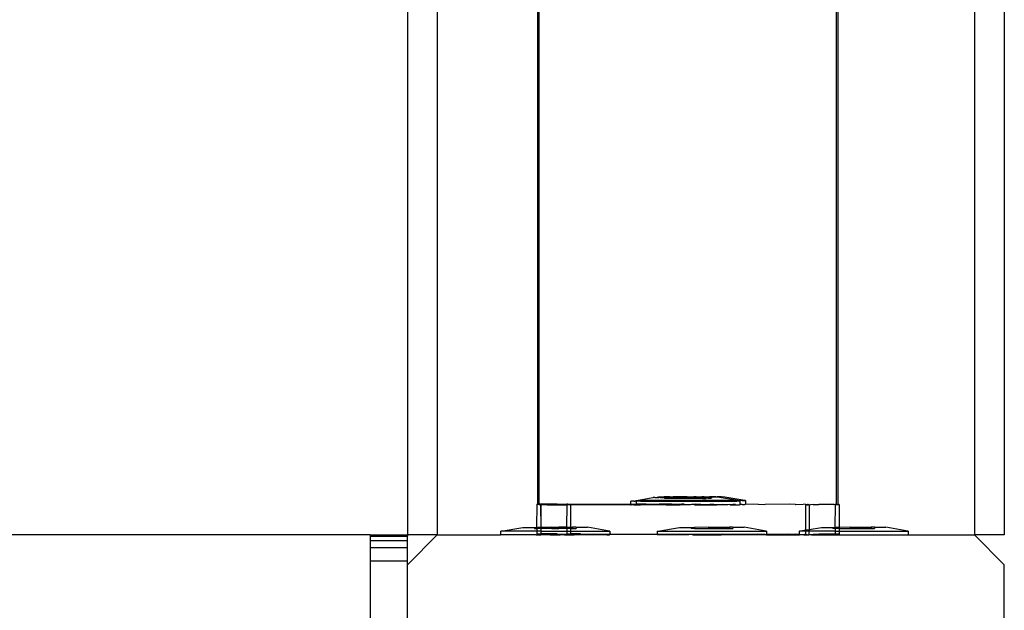
# Model space of a CAD drawing. Units: inches. Extents: x 15986 to 19301, y -1846 to -26.
# Drawn here: x 16461 to 16475, y -1183 to -1175 of the extents above; entities that cross this region are included whole.
import ezdxf

# ---------------------------------------------------------------- set-up
doc = ezdxf.new("R2010")
doc.units = ezdxf.units.IN
doc.header["$MEASUREMENT"] = 0
doc.layers.add('VP-EQ', color=7, linetype='Continuous', true_color=0x8a3492, plot=False)

# ---------------------------------------------------------------- blocks, each defined once
blk = doc.blocks.new('2407A')
at = {"layer": 'VP-EQ', "color": 0}
for p, q in [((16466.649, -1036.347), (16466.649, -1182.347)), ((16474.649, -1038.422), (16474.649, -1182.347)), ((16467.049, -1038.624), (16467.049, -1182.347)), ((16474.249, -1039.028), (16474.249, -1182.347)), ((16468.396, -1181.937), (16468.396, -1115.77)), ((16468.417, -1181.934), (16468.396, -1115.77)), ((16472.423, -1181.942), (16472.402, -1115.77)), ((16472.402, -1181.937), (16472.402, -1115.77)), ((16469.682, -1181.896), (16469.713, -1181.888)), ((16469.713, -1181.888), (16469.721, -1181.888)), ((16469.713, -1181.888), (16469.713, -1181.896)), ((16469.721, -1181.888), (16469.94, -1181.845)), ((16469.721, -1181.888), (16469.756, -1181.888)), ((16469.778, -1181.888), (16469.756, -1181.888)), ((16469.845, -1181.888), (16469.778, -1181.888)), ((16469.881, -1181.888), (16469.845, -1181.888)), ((16469.976, -1181.888), (16469.881, -1181.888)), ((16469.94, -1181.845), (16469.944, -1181.845)), ((16469.965, -1181.845), (16469.944, -1181.845)), ((16469.965, -1181.845), (16469.971, -1181.845)), ((16469.971, -1181.845), (16469.978, -1181.845)), ((16470.022, -1181.888), (16469.976, -1181.888)), ((16469.978, -1181.845), (16470.014, -1181.838)), ((16469.978, -1181.845), (16470.018, -1181.845)), ((16470.014, -1181.838), (16470.018, -1181.838)), ((16470.018, -1181.838), (16470.039, -1181.838)), ((16470.038, -1181.845), (16470.018, -1181.845)), ((16470.138, -1181.888), (16470.022, -1181.888)), ((16470.038, -1181.845), (16470.095, -1181.845)), ((16470.039, -1181.838), (16470.052, -1181.838)), ((16470.052, -1181.838), (16470.091, -1181.838)), ((16470.112, -1181.838), (16470.091, -1181.838)), ((16470.095, -1181.845), (16470.093, -1181.861)), ((16470.139, -1181.861), (16470.093, -1181.861)), ((16470.095, -1181.845), (16470.122, -1181.845)), ((16470.168, -1181.838), (16470.112, -1181.838)), ((16470.122, -1181.845), (16470.139, -1181.845)), ((16470.192, -1181.888), (16470.138, -1181.888)), ((16470.139, -1181.845), (16470.139, -1181.861)), ((16470.139, -1181.845), (16470.168, -1181.845)), ((16470.326, -1181.861), (16470.139, -1181.861)), ((16470.168, -1181.845), (16470.166, -1181.854)), ((16470.213, -1181.854), (16470.166, -1181.854)), ((16470.168, -1181.838), (16470.196, -1181.838)), ((16470.168, -1181.838), (16470.168, -1181.845)), ((16470.168, -1181.845), (16470.191, -1181.845)), ((16470.213, -1181.845), (16470.191, -1181.845)), ((16470.322, -1181.888), (16470.192, -1181.888)), ((16470.196, -1181.838), (16470.213, -1181.838)), ((16470.264, -1181.838), (16470.213, -1181.838)), ((16470.213, -1181.838), (16470.213, -1181.845)), ((16470.213, -1181.845), (16470.213, -1181.854)), ((16470.222, -1181.845), (16470.213, -1181.845)), ((16470.326, -1181.854), (16470.213, -1181.854)), ((16470.222, -1181.845), (16470.299, -1181.845)), ((16470.296, -1181.838), (16470.264, -1181.838)), ((16470.373, -1181.838), (16470.296, -1181.838)), ((16470.299, -1181.845), (16470.326, -1181.845)), ((16470.379, -1181.889), (16470.322, -1181.888)), ((16470.326, -1181.845), (16470.333, -1181.845)), ((16470.326, -1181.845), (16470.326, -1181.854)), ((16470.326, -1181.854), (16470.326, -1181.861)), ((16470.326, -1181.854), (16470.4, -1181.854)), ((16470.419, -1181.86), (16470.326, -1181.861)), ((16470.333, -1181.845), (16470.4, -1181.844)), ((16470.4, -1181.838), (16470.373, -1181.838)), ((16470.514, -1181.888), (16470.379, -1181.889)), ((16470.4, -1181.838), (16470.407, -1181.839)), ((16470.4, -1181.838), (16470.4, -1181.844)), ((16470.4, -1181.844), (16470.4, -1181.854)), ((16470.4, -1181.844), (16470.412, -1181.845)), ((16470.4, -1181.854), (16470.419, -1181.854)), ((16470.407, -1181.839), (16470.486, -1181.838)), ((16470.419, -1181.845), (16470.412, -1181.845)), ((16470.446, -1181.844), (16470.419, -1181.845)), ((16470.419, -1181.845), (16470.419, -1181.854)), ((16470.419, -1181.854), (16470.419, -1181.86)), ((16470.419, -1181.854), (16470.493, -1181.854)), ((16470.606, -1181.86), (16470.419, -1181.86)), ((16470.446, -1181.844), (16470.493, -1181.844)), ((16470.493, -1181.839), (16470.486, -1181.838)), ((16470.52, -1181.839), (16470.493, -1181.839)), ((16470.493, -1181.839), (16470.493, -1181.844)), ((16470.493, -1181.844), (16470.493, -1181.854)), ((16470.493, -1181.844), (16470.523, -1181.845)), ((16470.606, -1181.854), (16470.493, -1181.854)), ((16470.571, -1181.889), (16470.514, -1181.888)), ((16470.52, -1181.839), (16470.597, -1181.838)), ((16470.555, -1181.844), (16470.523, -1181.845)), ((16470.606, -1181.844), (16470.555, -1181.844)), ((16470.701, -1181.889), (16470.571, -1181.889)), ((16470.628, -1181.839), (16470.597, -1181.838)), ((16470.606, -1181.844), (16470.624, -1181.844)), ((16470.606, -1181.844), (16470.606, -1181.854)), ((16470.606, -1181.854), (16470.606, -1181.86)), ((16470.652, -1181.854), (16470.606, -1181.854)), ((16470.606, -1181.86), (16470.653, -1181.86)), ((16470.651, -1181.844), (16470.624, -1181.844)), ((16470.628, -1181.839), (16470.68, -1181.839)), ((16470.651, -1181.844), (16470.68, -1181.844)), ((16470.651, -1181.844), (16470.652, -1181.854)), ((16470.652, -1181.854), (16470.653, -1181.86)), ((16470.68, -1181.854), (16470.652, -1181.854)), ((16470.68, -1181.839), (16470.697, -1181.839)), ((16470.68, -1181.839), (16470.68, -1181.844)), ((16470.68, -1181.844), (16470.68, -1181.854)), ((16470.68, -1181.844), (16470.707, -1181.844)), ((16470.68, -1181.854), (16470.726, -1181.855)), ((16470.724, -1181.839), (16470.697, -1181.839)), ((16470.755, -1181.889), (16470.701, -1181.889)), ((16470.725, -1181.844), (16470.707, -1181.844)), ((16470.781, -1181.839), (16470.724, -1181.839)), ((16470.724, -1181.839), (16470.728, -1181.844)), ((16470.728, -1181.844), (16470.725, -1181.844)), ((16470.728, -1181.844), (16470.726, -1181.855)), ((16470.767, -1181.844), (16470.728, -1181.844)), ((16470.871, -1181.889), (16470.755, -1181.889)), ((16470.781, -1181.844), (16470.767, -1181.844)), ((16470.781, -1181.839), (16470.801, -1181.839)), ((16470.801, -1181.844), (16470.781, -1181.844)), ((16470.841, -1181.839), (16470.801, -1181.839)), ((16470.806, -1181.844), (16470.801, -1181.844)), ((16471.077, -1181.889), (16470.806, -1181.844)), ((16470.854, -1181.839), (16470.841, -1181.839)), ((16470.854, -1181.839), (16470.875, -1181.839)), ((16470.917, -1181.889), (16470.871, -1181.889)), ((16470.879, -1181.839), (16470.875, -1181.839)), ((16471.172, -1181.889), (16470.879, -1181.839)), ((16471.012, -1181.889), (16470.917, -1181.889)), ((16471.047, -1181.889), (16471.012, -1181.889)), ((16468.383, -1181.934), (16468.379, -1182.247)), ((16468.383, -1181.934), (16468.396, -1181.937)), ((16468.396, -1181.937), (16468.403, -1181.937)), ((16468.403, -1181.937), (16468.417, -1181.934)), ((16468.417, -1181.944), (16468.417, -1181.934)), ((16468.655, -1181.935), (16468.417, -1181.934)), ((16468.425, -1181.944), (16468.417, -1181.944)), ((16468.425, -1181.944), (16468.436, -1181.946)), ((16468.439, -1181.944), (16468.434, -1181.948)), ((16468.436, -1181.946), (16468.434, -1181.948)), ((16468.434, -1181.948), (16468.437, -1182.247)), ((16468.439, -1181.944), (16468.436, -1181.946)), ((16468.436, -1181.946), (16468.437, -1182.247)), ((16468.521, -1181.946), (16468.439, -1181.944)), ((16468.521, -1181.946), (16468.785, -1181.945)), ((16468.655, -1181.935), (16468.769, -1181.937)), ((16468.769, -1181.937), (16468.785, -1181.937)), ((16468.785, -1181.945), (16468.781, -1182.246)), ((16468.798, -1181.937), (16468.785, -1181.937)), ((16468.785, -1181.937), (16468.785, -1181.945)), ((16468.807, -1181.944), (16468.785, -1181.945)), ((16468.798, -1181.937), (16468.967, -1181.937)), ((16468.834, -1181.947), (16468.807, -1181.944)), ((16468.834, -1181.947), (16468.837, -1181.943)), ((16468.834, -1181.947), (16468.835, -1182.246)), ((16469.056, -1181.945), (16468.837, -1181.943)), ((16468.967, -1181.937), (16468.969, -1181.935)), ((16468.969, -1181.935), (16469.64, -1181.936)), ((16469.47, -1181.944), (16469.056, -1181.945)), ((16469.64, -1181.946), (16469.47, -1181.944)), ((16469.64, -1181.896), (16469.647, -1181.896)), ((16469.64, -1181.896), (16469.64, -1181.936)), ((16469.64, -1181.936), (16469.64, -1181.946)), ((16469.64, -1181.936), (16469.713, -1181.938)), ((16469.64, -1181.946), (16469.647, -1181.946)), ((16469.682, -1181.896), (16469.647, -1181.896)), ((16469.682, -1181.946), (16469.647, -1181.946)), ((16469.682, -1181.896), (16469.704, -1181.895)), ((16469.682, -1181.946), (16469.704, -1181.945)), ((16469.713, -1181.896), (16469.704, -1181.895)), ((16469.704, -1181.945), (16469.772, -1181.946)), ((16469.772, -1181.896), (16469.713, -1181.896)), ((16469.713, -1181.896), (16469.713, -1181.938)), ((16469.713, -1181.938), (16469.721, -1181.938)), ((16469.747, -1181.938), (16469.721, -1181.938)), ((16469.756, -1181.938), (16469.747, -1181.938)), ((16469.778, -1181.938), (16469.756, -1181.938)), ((16469.772, -1181.896), (16469.807, -1181.895)), ((16469.807, -1181.945), (16469.772, -1181.946)), ((16469.845, -1181.938), (16469.778, -1181.938)), ((16469.807, -1181.895), (16469.902, -1181.895)), ((16469.902, -1181.945), (16469.807, -1181.945)), ((16469.851, -1181.936), (16469.845, -1181.938)), ((16469.851, -1181.936), (16469.881, -1181.938)), ((16469.881, -1181.938), (16469.976, -1181.938)), ((16469.902, -1181.895), (16469.948, -1181.895)), ((16469.944, -1181.943), (16469.902, -1181.945)), ((16469.949, -1181.943), (16469.944, -1181.943)), ((16469.948, -1181.895), (16470.065, -1181.895)), ((16470.065, -1181.945), (16469.949, -1181.943)), ((16469.976, -1181.938), (16470.022, -1181.938)), ((16470.138, -1181.938), (16470.022, -1181.938)), ((16470.065, -1181.895), (16470.118, -1181.895)), ((16470.091, -1181.943), (16470.065, -1181.945)), ((16470.118, -1181.945), (16470.091, -1181.943)), ((16470.118, -1181.895), (16470.248, -1181.895)), ((16470.118, -1181.945), (16470.248, -1181.945)), ((16470.192, -1181.938), (16470.138, -1181.938)), ((16470.192, -1181.938), (16470.322, -1181.938)), ((16470.248, -1181.895), (16470.305, -1181.895)), ((16470.248, -1181.945), (16470.306, -1181.945)), ((16470.305, -1181.895), (16470.44, -1181.895)), ((16470.44, -1181.945), (16470.306, -1181.945)), ((16470.36, -1181.936), (16470.322, -1181.938)), ((16470.36, -1181.936), (16470.379, -1181.939)), ((16470.379, -1181.939), (16470.44, -1181.945)), ((16470.44, -1181.895), (16470.497, -1181.894)), ((16470.459, -1181.942), (16470.44, -1181.945)), ((16470.514, -1181.938), (16470.459, -1181.942)), ((16470.498, -1181.944), (16470.459, -1181.942)), ((16470.497, -1181.894), (16470.627, -1181.895)), ((16470.498, -1181.944), (16470.571, -1181.939)), ((16470.498, -1181.944), (16470.627, -1181.945)), ((16470.571, -1181.939), (16470.514, -1181.938)), ((16470.571, -1181.939), (16470.581, -1181.937)), ((16470.581, -1181.937), (16470.701, -1181.939)), ((16470.627, -1181.895), (16470.681, -1181.894)), ((16470.627, -1181.945), (16470.681, -1181.944)), ((16470.681, -1181.894), (16470.797, -1181.894)), ((16470.681, -1181.944), (16470.798, -1181.944)), ((16470.755, -1181.939), (16470.701, -1181.939)), ((16470.755, -1181.939), (16470.805, -1181.939)), ((16470.797, -1181.894), (16470.843, -1181.894)), ((16470.843, -1181.944), (16470.798, -1181.944)), ((16470.805, -1181.939), (16470.871, -1181.937)), ((16470.843, -1181.894), (16470.939, -1181.894)), ((16470.939, -1181.944), (16470.843, -1181.944)), ((16470.871, -1181.937), (16470.917, -1181.939)), ((16470.917, -1181.939), (16470.939, -1181.944)), ((16470.939, -1181.894), (16470.974, -1181.894)), ((16470.968, -1181.942), (16470.939, -1181.944)), ((16470.974, -1181.944), (16470.968, -1181.942)), ((16470.974, -1181.894), (16471.041, -1181.894)), ((16471.012, -1181.939), (16470.974, -1181.944)), ((16470.974, -1181.944), (16471.041, -1181.944)), ((16471.047, -1181.939), (16471.012, -1181.939)), ((16471.041, -1181.894), (16471.063, -1181.894)), ((16471.041, -1181.944), (16471.063, -1181.944)), ((16471.047, -1181.889), (16471.077, -1181.889)), ((16471.047, -1181.939), (16471.063, -1181.944)), ((16471.098, -1181.894), (16471.063, -1181.894)), ((16471.063, -1181.944), (16471.098, -1181.944)), ((16471.098, -1181.894), (16471.077, -1181.889)), ((16471.077, -1181.889), (16471.115, -1181.889)), ((16471.106, -1181.894), (16471.098, -1181.894)), ((16471.098, -1181.944), (16471.106, -1181.939)), ((16471.106, -1181.944), (16471.098, -1181.944)), ((16471.106, -1181.894), (16471.106, -1181.939)), ((16471.106, -1181.939), (16471.106, -1181.944)), ((16471.115, -1181.939), (16471.106, -1181.939)), ((16471.115, -1181.939), (16471.106, -1181.944)), ((16471.137, -1181.889), (16471.115, -1181.889)), ((16471.137, -1181.939), (16471.115, -1181.939)), ((16471.137, -1181.889), (16471.172, -1181.889)), ((16471.137, -1181.939), (16471.172, -1181.939)), ((16471.179, -1181.889), (16471.172, -1181.889)), ((16471.179, -1181.939), (16471.172, -1181.939)), ((16471.179, -1181.889), (16471.179, -1181.939)), ((16471.349, -1181.938), (16471.179, -1181.939)), ((16471.349, -1181.938), (16471.442, -1181.941)), ((16471.764, -1181.938), (16471.442, -1181.941)), ((16471.85, -1181.941), (16471.764, -1181.938)), ((16471.853, -1181.943), (16471.85, -1181.941)), ((16471.955, -1181.94), (16471.853, -1181.943)), ((16471.982, -1181.937), (16471.955, -1181.94)), ((16471.982, -1181.937), (16471.985, -1181.94)), ((16471.985, -1181.94), (16472.012, -1181.937)), ((16471.985, -1181.94), (16472.004, -1181.943)), ((16471.985, -1181.94), (16471.985, -1182.282)), ((16472.004, -1181.943), (16472.021, -1181.943)), ((16472.021, -1181.943), (16472.012, -1181.937)), ((16472.031, -1181.94), (16472.021, -1181.943)), ((16472.034, -1181.942), (16472.031, -1181.94)), ((16472.034, -1181.942), (16472.05, -1181.943)), ((16472.034, -1181.942), (16472.035, -1182.274)), ((16472.087, -1181.939), (16472.05, -1181.943)), ((16472.087, -1181.939), (16472.164, -1181.94)), ((16472.298, -1181.939), (16472.164, -1181.94)), ((16472.364, -1181.94), (16472.298, -1181.939)), ((16472.364, -1181.94), (16472.38, -1181.937)), ((16472.383, -1181.943), (16472.364, -1181.94)), ((16472.383, -1181.943), (16472.379, -1182.247)), ((16472.383, -1181.939), (16472.38, -1181.937)), ((16472.394, -1181.937), (16472.383, -1181.939)), ((16472.383, -1181.939), (16472.383, -1181.943)), ((16472.416, -1181.943), (16472.383, -1181.943)), ((16472.394, -1181.937), (16472.402, -1181.937)), ((16472.423, -1181.942), (16472.416, -1181.943)), ((16472.436, -1181.94), (16472.423, -1181.942)), ((16472.423, -1181.942), (16472.434, -1181.942)), ((16472.434, -1181.942), (16472.436, -1181.94)), ((16472.434, -1181.942), (16472.437, -1182.247)), ((16472.436, -1181.94), (16472.437, -1182.247)), ((16467.905, -1182.297), (16468.198, -1182.247)), ((16468.198, -1182.247), (16468.353, -1182.247)), ((16468.353, -1182.247), (16468.351, -1182.262)), ((16468.351, -1182.262), (16468.382, -1182.262)), ((16468.353, -1182.247), (16468.379, -1182.247)), ((16468.379, -1182.247), (16468.382, -1182.262)), ((16468.379, -1182.247), (16468.397, -1182.247)), ((16468.397, -1182.262), (16468.382, -1182.262)), ((16468.382, -1182.262), (16468.382, -1182.297)), ((16468.397, -1182.247), (16468.397, -1182.262)), ((16468.437, -1182.247), (16468.397, -1182.247)), ((16468.437, -1182.262), (16468.397, -1182.262)), ((16468.584, -1182.246), (16468.437, -1182.247)), ((16468.437, -1182.247), (16468.437, -1182.262)), ((16468.584, -1182.262), (16468.437, -1182.262)), ((16468.437, -1182.262), (16468.437, -1182.297)), ((16468.584, -1182.246), (16468.584, -1182.262)), ((16468.584, -1182.246), (16468.677, -1182.246)), ((16468.584, -1182.262), (16468.677, -1182.262)), ((16468.677, -1182.246), (16468.677, -1182.262)), ((16468.781, -1182.246), (16468.677, -1182.246)), ((16468.785, -1182.262), (16468.677, -1182.262)), ((16468.781, -1182.246), (16468.785, -1182.262)), ((16468.781, -1182.246), (16468.835, -1182.246)), ((16468.835, -1182.262), (16468.785, -1182.262)), ((16468.785, -1182.262), (16468.785, -1182.296)), ((16468.835, -1182.246), (16468.864, -1182.246)), ((16468.835, -1182.246), (16468.835, -1182.262)), ((16468.835, -1182.262), (16468.835, -1182.296)), ((16468.835, -1182.262), (16468.864, -1182.262)), ((16468.864, -1182.246), (16468.864, -1182.262)), ((16468.908, -1182.246), (16468.864, -1182.246)), ((16468.864, -1182.262), (16468.91, -1182.262)), ((16468.908, -1182.246), (16468.91, -1182.262)), ((16468.908, -1182.246), (16469.063, -1182.246)), ((16469.356, -1182.296), (16469.063, -1182.246)), ((16470.005, -1182.297), (16470.298, -1182.247)), ((16470.298, -1182.247), (16470.453, -1182.247)), ((16470.453, -1182.247), (16470.451, -1182.262)), ((16470.497, -1182.262), (16470.451, -1182.262)), ((16470.453, -1182.247), (16470.497, -1182.247)), ((16470.684, -1182.246), (16470.497, -1182.247)), ((16470.497, -1182.247), (16470.497, -1182.262)), ((16470.497, -1182.262), (16470.684, -1182.262)), ((16470.684, -1182.246), (16470.684, -1182.262)), ((16470.684, -1182.246), (16470.777, -1182.246)), ((16470.684, -1182.262), (16470.777, -1182.262)), ((16470.777, -1182.246), (16470.777, -1182.262)), ((16470.777, -1182.246), (16470.964, -1182.246)), ((16470.777, -1182.262), (16470.964, -1182.262)), ((16470.964, -1182.246), (16470.964, -1182.262)), ((16471.008, -1182.246), (16470.964, -1182.246)), ((16470.964, -1182.262), (16471.01, -1182.262)), ((16471.008, -1182.246), (16471.01, -1182.262)), ((16471.008, -1182.246), (16471.163, -1182.246)), ((16471.456, -1182.296), (16471.163, -1182.246)), ((16471.905, -1182.297), (16471.985, -1182.282)), ((16471.985, -1182.282), (16472.035, -1182.274)), ((16471.985, -1182.282), (16471.985, -1182.297)), ((16472.035, -1182.274), (16472.198, -1182.247)), ((16472.035, -1182.274), (16472.035, -1182.297)), ((16472.198, -1182.247), (16472.353, -1182.247)), ((16472.353, -1182.247), (16472.351, -1182.262)), ((16472.382, -1182.262), (16472.351, -1182.262)), ((16472.353, -1182.247), (16472.379, -1182.247)), ((16472.379, -1182.247), (16472.382, -1182.262)), ((16472.397, -1182.247), (16472.379, -1182.247)), ((16472.397, -1182.262), (16472.382, -1182.262)), ((16472.382, -1182.262), (16472.382, -1182.297)), ((16472.397, -1182.247), (16472.397, -1182.262)), ((16472.437, -1182.247), (16472.397, -1182.247)), ((16472.437, -1182.262), (16472.397, -1182.262)), ((16472.584, -1182.246), (16472.437, -1182.247)), ((16472.437, -1182.247), (16472.437, -1182.262)), ((16472.437, -1182.262), (16472.584, -1182.262)), ((16472.437, -1182.262), (16472.437, -1182.297)), ((16472.584, -1182.246), (16472.584, -1182.262)), ((16472.584, -1182.246), (16472.677, -1182.246)), ((16472.584, -1182.262), (16472.677, -1182.262)), ((16472.677, -1182.246), (16472.677, -1182.262)), ((16472.677, -1182.246), (16472.864, -1182.246)), ((16472.677, -1182.262), (16472.864, -1182.262)), ((16472.864, -1182.246), (16472.864, -1182.262)), ((16472.908, -1182.246), (16472.864, -1182.246)), ((16472.864, -1182.262), (16472.91, -1182.262)), ((16472.908, -1182.246), (16472.91, -1182.262)), ((16472.908, -1182.246), (16473.063, -1182.246)), ((16473.356, -1182.296), (16473.063, -1182.246)), ((16466.149, -1182.347), (16408.416, -1182.347)), ((16466.149, -1182.347), (16466.149, -1182.366)), ((16466.149, -1182.347), (16466.649, -1182.347)), ((16466.149, -1182.366), (16466.149, -1182.424)), ((16466.149, -1182.366), (16466.649, -1182.366)), ((16466.649, -1182.347), (16466.649, -1182.366)), ((16467.049, -1182.347), (16466.649, -1182.347)), ((16467.049, -1182.347), (16466.649, -1182.747)), ((16466.649, -1182.424), (16466.649, -1182.366)), ((16467.049, -1182.347), (16467.898, -1182.347)), ((16467.898, -1182.297), (16467.905, -1182.297)), ((16467.898, -1182.297), (16467.898, -1182.347)), ((16468.376, -1182.347), (16467.898, -1182.347)), ((16468.382, -1182.297), (16467.905, -1182.297)), ((16468.376, -1182.347), (16468.437, -1182.346)), ((16468.382, -1182.297), (16468.382, -1182.334)), ((16468.437, -1182.297), (16468.382, -1182.297)), ((16468.382, -1182.334), (16468.437, -1182.334)), ((16468.437, -1182.334), (16468.435, -1182.348)), ((16468.437, -1182.346), (16468.435, -1182.348)), ((16468.506, -1182.346), (16468.435, -1182.348)), ((16468.437, -1182.297), (16468.785, -1182.296)), ((16468.437, -1182.297), (16468.437, -1182.334)), ((16468.437, -1182.334), (16468.437, -1182.346)), ((16468.655, -1182.335), (16468.437, -1182.334)), ((16468.506, -1182.346), (16468.437, -1182.346)), ((16468.522, -1182.346), (16468.506, -1182.346)), ((16468.563, -1182.346), (16468.522, -1182.346)), ((16468.563, -1182.346), (16468.698, -1182.346)), ((16468.655, -1182.335), (16468.785, -1182.336)), ((16468.733, -1182.345), (16468.698, -1182.346)), ((16468.755, -1182.346), (16468.733, -1182.345)), ((16468.755, -1182.346), (16468.835, -1182.347)), ((16468.785, -1182.296), (16468.835, -1182.296)), ((16468.785, -1182.296), (16468.785, -1182.336)), ((16468.835, -1182.335), (16468.785, -1182.336)), ((16468.835, -1182.296), (16468.835, -1182.335)), ((16468.835, -1182.296), (16469.356, -1182.296)), ((16468.835, -1182.335), (16468.835, -1182.347)), ((16468.969, -1182.335), (16468.835, -1182.335)), ((16468.835, -1182.347), (16468.885, -1182.346)), ((16469.321, -1182.346), (16468.885, -1182.346)), ((16468.969, -1182.335), (16469.363, -1182.337)), ((16469.321, -1182.346), (16469.326, -1182.347)), ((16469.326, -1182.347), (16469.356, -1182.346)), ((16469.363, -1182.296), (16469.356, -1182.296)), ((16469.363, -1182.346), (16469.356, -1182.346)), ((16469.363, -1182.296), (16469.363, -1182.337)), ((16469.363, -1182.337), (16469.376, -1182.335)), ((16469.363, -1182.337), (16469.363, -1182.346)), ((16469.471, -1182.344), (16469.363, -1182.346)), ((16469.376, -1182.335), (16469.85, -1182.336)), ((16469.949, -1182.343), (16469.471, -1182.344)), ((16469.85, -1182.336), (16469.998, -1182.338)), ((16469.998, -1182.347), (16469.949, -1182.343)), ((16469.998, -1182.297), (16470.005, -1182.297)), ((16469.998, -1182.297), (16469.998, -1182.338)), ((16469.998, -1182.338), (16470.359, -1182.336)), ((16469.998, -1182.347), (16469.998, -1182.338)), ((16470.423, -1182.347), (16469.998, -1182.347)), ((16470.005, -1182.297), (16471.456, -1182.296)), ((16470.359, -1182.336), (16470.87, -1182.337)), ((16470.46, -1182.342), (16470.423, -1182.347)), ((16470.476, -1182.347), (16470.46, -1182.342)), ((16470.476, -1182.347), (16470.855, -1182.346)), ((16470.969, -1182.342), (16470.855, -1182.346)), ((16471.456, -1182.346), (16470.855, -1182.346)), ((16470.87, -1182.337), (16471.348, -1182.338)), ((16470.969, -1182.342), (16470.87, -1182.337)), ((16471.348, -1182.338), (16470.969, -1182.342)), ((16471.443, -1182.341), (16471.348, -1182.338)), ((16471.456, -1182.346), (16471.443, -1182.341)), ((16471.463, -1182.296), (16471.456, -1182.296)), ((16471.463, -1182.343), (16471.456, -1182.346)), ((16471.463, -1182.346), (16471.456, -1182.346)), ((16471.463, -1182.296), (16471.463, -1182.343)), ((16471.763, -1182.338), (16471.463, -1182.343)), ((16471.463, -1182.343), (16471.463, -1182.346)), ((16471.463, -1182.346), (16471.898, -1182.347)), ((16471.763, -1182.338), (16471.85, -1182.34)), ((16471.898, -1182.343), (16471.85, -1182.34)), ((16471.898, -1182.297), (16471.905, -1182.297)), ((16471.898, -1182.297), (16471.898, -1182.343)), ((16471.898, -1182.343), (16471.898, -1182.347)), ((16471.905, -1182.347), (16471.898, -1182.343)), ((16471.898, -1182.347), (16471.905, -1182.347)), ((16471.985, -1182.297), (16471.905, -1182.297)), ((16471.962, -1182.347), (16471.905, -1182.347)), ((16471.985, -1182.34), (16471.962, -1182.347)), ((16471.962, -1182.347), (16472.03, -1182.347)), ((16471.985, -1182.297), (16471.985, -1182.34)), ((16472.035, -1182.297), (16471.985, -1182.297)), ((16471.985, -1182.34), (16472.03, -1182.347)), ((16472.035, -1182.342), (16472.03, -1182.347)), ((16472.382, -1182.297), (16472.035, -1182.297)), ((16472.035, -1182.342), (16472.035, -1182.297)), ((16472.035, -1182.342), (16472.087, -1182.339)), ((16472.035, -1182.342), (16472.064, -1182.347)), ((16472.064, -1182.347), (16472.376, -1182.347)), ((16472.087, -1182.339), (16472.164, -1182.34)), ((16472.298, -1182.339), (16472.164, -1182.34)), ((16472.364, -1182.34), (16472.298, -1182.339)), ((16472.382, -1182.339), (16472.364, -1182.34)), ((16472.376, -1182.347), (16472.435, -1182.342)), ((16472.376, -1182.347), (16473.363, -1182.346)), ((16472.382, -1182.297), (16472.382, -1182.339)), ((16472.382, -1182.297), (16472.437, -1182.297)), ((16472.437, -1182.34), (16472.382, -1182.339)), ((16472.437, -1182.297), (16472.435, -1182.342)), ((16472.435, -1182.342), (16472.437, -1182.34)), ((16472.437, -1182.297), (16473.356, -1182.296)), ((16472.437, -1182.297), (16472.437, -1182.34)), ((16473.363, -1182.296), (16473.356, -1182.296)), ((16473.363, -1182.296), (16473.363, -1182.346)), ((16473.363, -1182.346), (16474.249, -1182.347)), ((16474.649, -1182.347), (16474.249, -1182.347)), ((16474.649, -1182.747), (16474.249, -1182.347)), ((16466.149, -1182.424), (16466.149, -1182.518)), ((16466.149, -1182.424), (16466.649, -1182.424)), ((16466.149, -1182.518), (16466.649, -1182.518)), ((16466.149, -1182.518), (16466.149, -1182.697)), ((16466.649, -1182.518), (16466.649, -1182.424)), ((16466.649, -1182.697), (16466.649, -1182.518)), ((16466.149, -1182.697), (16466.649, -1182.697)), ((16466.149, -1182.697), (16466.149, -1183.518)), ((16466.649, -1182.747), (16466.649, -1182.697)), ((16466.649, -1183.518), (16466.649, -1182.747)), ((16474.649, -1189.947), (16474.649, -1182.747))]:
    blk.add_line(p, q, dxfattribs=at)

msp = doc.modelspace()

# ---------------------------------------------------------------- block references
at = {"layer": 'VP-EQ', "color": 0}
msp.add_blockref('2407A', (0, 0), dxfattribs=at)

doc.saveas('drawing.dxf')
